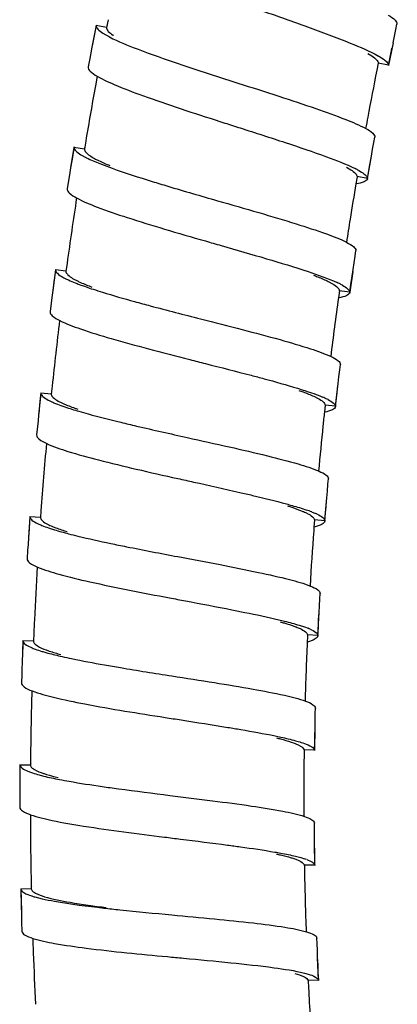
# Model space of a CAD drawing. Units: millimetres. Extents: x -232 to 2938, y -1872 to 1129.
# Drawn here: x 1376 to 1394, y -627 to -580 of the extents above; entities that cross this region are included whole.
import ezdxf

# ---------------------------------------------------------------- set-up
doc = ezdxf.new("R2010")
doc.units = ezdxf.units.MM
doc.header["$MEASUREMENT"] = 0

msp = doc.modelspace()

# ---------------------------------------------------------------- linework, layer by layer
at = {"color": 7, "linetype": 'Continuous'}
for p, q in [((1379.402, -580.004), (1379.4, -580.022)), ((1379.891, -580.116), (1379.4, -580.022)), ((1379.894, -580.097), (1379.891, -580.116)), ((1379.891, -580.116), (1379.894, -580.152)), ((1379.967, -579.744), (1379.894, -580.116)), ((1379.292, -580.585), (1379.214, -580.995)), ((1393.518, -580.847), (1393.299, -581.91)), ((1392.314, -581.344), (1392.512, -581.466)), ((1393.422, -581.313), (1393.466, -581.099)), ((1379.1, -581.591), (1379.023, -581.984)), ((1392.812, -581.809), (1392.745, -582.143)), ((1392.809, -581.809), (1392.807, -581.827)), ((1393.299, -581.91), (1392.809, -581.809)), ((1393.299, -581.91), (1393.297, -581.927)), ((1379.453, -582.431), (1379.37, -582.888)), ((1386.145, -582.759), (1386.145, -582.759)), ((1378.909, -585.52), (1378.846, -585.896)), ((1378.349, -585.816), (1378.192, -586.794)), ((1378.351, -585.798), (1378.349, -585.816)), ((1378.843, -585.896), (1378.349, -585.816)), ((1378.845, -585.876), (1378.843, -585.896)), ((1378.843, -585.896), (1378.847, -585.931)), ((1378.258, -586.381), (1378.192, -586.794)), ((1379.266, -586.458), (1379.656, -586.619)), ((1392.411, -586.649), (1392.469, -586.321)), ((1391.296, -586.759), (1391.51, -586.884)), ((1391.883, -586.912), (1392.02, -586.993)), ((1378.095, -587.393), (1378.031, -587.788)), ((1391.807, -587.21), (1391.75, -587.546)), ((1391.805, -587.209), (1391.803, -587.227)), ((1392.297, -587.296), (1391.805, -587.209)), ((1392.297, -587.296), (1392.296, -587.313)), ((1385.171, -588.352), (1385.171, -588.352)), ((1378.021, -591.332), (1377.97, -591.709)), ((1377.471, -591.644), (1377.344, -592.627)), ((1377.472, -591.626), (1377.471, -591.644)), ((1377.967, -591.709), (1377.471, -591.644)), ((1377.968, -591.689), (1377.967, -591.709)), ((1377.967, -591.709), (1377.97, -591.737)), ((1391.6, -591.723), (1391.457, -592.703)), ((1377.397, -592.212), (1377.344, -592.627)), ((1390.439, -592.196), (1390.645, -592.307)), ((1390.965, -592.631), (1390.918, -592.969)), ((1390.962, -592.631), (1390.961, -592.649)), ((1391.457, -592.703), (1390.962, -592.631)), ((1391.457, -592.703), (1391.456, -592.719)), ((1377.265, -593.227), (1377.213, -593.625)), ((1384.368, -593.972), (1384.367, -593.972)), ((1376.772, -597.484), (1376.771, -597.502)), ((1377.311, -597.175), (1377.271, -597.551)), ((1390.857, -597.477), (1390.895, -597.144)), ((1377.269, -597.551), (1376.771, -597.502)), ((1377.277, -597.498), (1377.269, -597.532)), ((1377.269, -597.532), (1377.269, -597.551)), ((1389.752, -597.654), (1389.959, -597.757)), ((1376.715, -598.072), (1376.674, -598.488)), ((1390.288, -598.071), (1390.252, -598.412)), ((1390.286, -598.071), (1390.285, -598.089)), ((1390.782, -598.128), (1390.286, -598.071)), ((1390.782, -598.128), (1390.782, -598.145)), ((1376.614, -599.09), (1376.574, -599.49)), ((1383.734, -599.615), (1383.734, -599.615)), ((1390.332, -602.916), (1390.359, -602.581)), ((1376.778, -603.095), (1376.755, -603.418)), ((1376.253, -603.384), (1376.187, -604.372)), ((1376.253, -603.366), (1376.253, -603.384)), ((1376.752, -603.418), (1376.253, -603.384)), ((1376.752, -603.398), (1376.752, -603.418)), ((1389.648, -603.15), (1389.824, -603.222)), ((1389.783, -603.528), (1389.757, -603.871)), ((1390.277, -603.569), (1389.779, -603.527)), ((1389.779, -603.527), (1389.779, -603.545)), ((1390.277, -603.569), (1390.277, -603.585)), ((1376.215, -603.954), (1376.187, -604.372)), ((1389.757, -603.871), (1389.744, -604.046)), ((1376.147, -604.977), (1376.119, -605.377)), ((1383.282, -605.278), (1383.281, -605.277)), ((1389.978, -608.366), (1389.995, -608.032)), ((1389.06, -608.543), (1389.303, -608.623)), ((1389.303, -608.623), (1389.476, -608.688)), ((1376.44, -608.922), (1376.424, -609.302)), ((1389.445, -609.089), (1389.434, -609.34)), ((1389.945, -609.022), (1389.445, -608.996)), ((1389.445, -608.996), (1389.446, -609.014)), ((1389.45, -608.997), (1389.445, -609.089)), ((1389.945, -609.022), (1389.945, -609.038)), ((1375.921, -609.266), (1375.922, -609.284)), ((1376.421, -609.302), (1375.922, -609.284)), ((1376.421, -609.282), (1376.421, -609.302)), ((1376.421, -609.302), (1376.427, -609.33)), ((1375.901, -609.857), (1375.887, -610.273)), ((1375.865, -610.879), (1375.851, -611.28)), ((1383.007, -610.953), (1383.006, -610.952)), ((1389.806, -613.417), (1389.786, -614.483)), ((1389.794, -614.098), (1389.799, -613.797)), ((1389.787, -614.5), (1389.794, -614.098)), ((1376.285, -614.811), (1376.281, -615.192)), ((1389.289, -614.473), (1389.285, -614.816)), ((1389.786, -614.483), (1389.286, -614.473)), ((1389.286, -614.473), (1389.287, -614.491)), ((1389.786, -614.483), (1389.787, -614.5)), ((1375.778, -615.19), (1375.774, -616.348)), ((1375.777, -615.172), (1375.778, -615.19)), ((1376.278, -615.192), (1375.778, -615.19)), ((1376.277, -615.173), (1376.278, -615.192)), ((1376.278, -615.192), (1376.288, -615.228)), ((1376.162, -615.486), (1376.287, -615.534)), ((1375.775, -616.102), (1375.774, -616.513)), ((1375.774, -616.491), (1375.772, -616.786)), ((1382.913, -616.634), (1382.912, -616.634)), ((1375.772, -616.786), (1375.77, -617.188)), ((1389.791, -619.295), (1389.787, -618.96)), ((1388.887, -619.529), (1389.133, -619.593)), ((1389.133, -619.593), (1389.31, -619.647)), ((1389.799, -619.951), (1389.299, -619.957)), ((1389.299, -619.957), (1389.301, -619.975)), ((1389.301, -619.957), (1389.307, -620.299)), ((1389.799, -619.951), (1389.801, -619.968)), ((1376.314, -620.695), (1376.322, -621.076)), ((1375.817, -621.071), (1375.819, -621.089)), ((1376.319, -621.076), (1375.819, -621.089)), ((1376.317, -621.056), (1376.319, -621.076)), ((1376.319, -621.076), (1376.332, -621.115)), ((1375.835, -621.66), (1375.846, -622.079)), ((1376.491, -621.463), (1376.839, -621.551)), ((1375.863, -622.685), (1375.873, -623.086)), ((1382.995, -622.314), (1382.994, -622.314)), ((1389.951, -624.765), (1389.937, -624.431)), ((1389.302, -625.083), (1389.483, -625.132)), ((1389.979, -625.421), (1389.479, -625.443)), ((1389.479, -625.443), (1389.482, -625.461)), ((1389.481, -625.442), (1389.498, -625.783)), ((1389.979, -625.421), (1389.981, -625.438))]:
    msp.add_line(p, q, dxfattribs=at)
for points in [[(1379.4, -580.022), (1379.203, -581.054), (1379.151, -581.323), (1379.1, -581.591)], [(1379.402, -580.004), (1379.354, -580.262), (1379.292, -580.585)], [(1393.518, -580.847), (1393.585, -580.526), (1393.652, -580.205), (1393.704, -579.953)], [(1393.297, -581.927), (1393.378, -581.529), (1393.43, -581.274)], [(1392.297, -587.296), (1392.486, -586.228), (1392.543, -585.905), (1392.6, -585.582), (1392.646, -585.327)], [(1378.351, -585.798), (1378.31, -586.057), (1378.258, -586.381)], [(1392.296, -587.313), (1392.364, -586.918), (1392.411, -586.649)], [(1378.192, -586.794), (1378.139, -587.123), (1378.095, -587.393)], [(1391.552, -592.052), (1391.613, -591.631), (1391.661, -591.306), (1391.708, -590.982), (1391.746, -590.725)], [(1377.472, -591.626), (1377.439, -591.887), (1377.397, -592.212)], [(1391.456, -592.719), (1391.513, -592.323), (1391.552, -592.052)], [(1377.344, -592.627), (1377.301, -592.956), (1377.265, -593.227)], [(1390.782, -598.128), (1390.906, -597.049), (1390.943, -596.724), (1390.981, -596.398), (1391.011, -596.142)], [(1376.772, -597.484), (1376.747, -597.745), (1376.715, -598.072)], [(1390.782, -598.145), (1390.826, -597.748), (1390.857, -597.477)], [(1376.771, -597.502), (1376.668, -598.546), (1376.641, -598.818), (1376.614, -599.09)], [(1390.277, -603.569), (1390.367, -602.486), (1390.394, -602.16), (1390.422, -601.834), (1390.444, -601.576)], [(1390.277, -603.585), (1390.309, -603.188), (1390.332, -602.916)], [(1376.253, -603.366), (1376.237, -603.626), (1376.215, -603.954)], [(1376.187, -604.372), (1376.165, -604.705), (1376.147, -604.977)], [(1389.945, -609.022), (1390, -607.941), (1390.017, -607.613), (1390.034, -607.286), (1390.048, -607.025)], [(1389.945, -609.038), (1389.965, -608.639), (1389.978, -608.366)], [(1375.922, -609.284), (1375.885, -610.334), (1375.875, -610.607), (1375.865, -610.879)], [(1375.921, -609.266), (1375.912, -609.529), (1375.901, -609.857)], [(1389.799, -613.846), (1389.807, -613.397), (1389.813, -613.07), (1389.82, -612.742), (1389.825, -612.484)], [(1375.777, -615.172), (1375.776, -615.433), (1375.776, -615.761), (1375.775, -616.09)], [(1389.799, -619.951), (1389.786, -618.866), (1389.782, -618.538), (1389.779, -618.21), (1389.776, -617.952)], [(1389.801, -619.968), (1389.795, -619.568), (1389.791, -619.295)], [(1375.817, -621.071), (1375.825, -621.332), (1375.835, -621.66)], [(1375.819, -621.089), (1375.848, -622.139), (1375.855, -622.412), (1375.863, -622.685)], [(1389.979, -625.421), (1389.933, -624.338), (1389.919, -624.01), (1389.906, -623.683), (1389.896, -623.424)], [(1389.981, -625.438), (1389.963, -625.038), (1389.951, -624.765)]]:
    msp.add_lwpolyline(points, dxfattribs=at)
for centre, radius, start, end in [((1381.311, -577.924), 2.927, 237.1526, 239.7196), ((1381.755, -577.173), 3.799, 239.6528, 240.6148), ((1381.521, -578.521), 2.361, 235.7045, 236.8367), ((1390.958, -584.774), 3.793, 59.2877, 60.4109), ((1578.197, -619.099), 189.098, 168.73017, 169.41948), ((1574.916, -618.476), 198.759, 169.68544, 170.45596), ((1576.473, -618.774), 187.344, 169.42035, 169.5891), ((1380.201, -583.659), 2.932, 238.8153, 241.3526), ((1380.623, -582.896), 3.804, 241.2888, 242.2875), ((1389.569, -591.119), 4.802, 62.0895, 63.5268), ((1390.035, -590.237), 3.805, 60.9316, 62.076), ((1572.911, -618.151), 183.728, 170.41113, 170.94239), ((1569.963, -617.681), 193.742, 171.25413, 172.18362), ((1571.593, -617.94), 182.393, 170.94262, 171.29399), ((1379.242, -589.462), 2.899, 240.5289, 242.9918), ((1379.637, -588.693), 3.764, 242.9353, 244.0252), ((1388.84, -596.612), 4.809, 63.7986, 65.2302), ((1389.278, -595.72), 3.816, 62.6465, 63.7853), ((1389.653, -594.999), 3.003, 60.8521, 62.6711), ((1567.307, -617.324), 178.063, 172.13845, 173.0455), ((1565.975, -617.154), 189.719, 173.00468, 173.95501), ((1378.458, -595.299), 2.862, 242.2678, 244.5918), ((1378.827, -594.528), 3.718, 244.5483, 245.7943), ((1377.411, -597.544), 0.142, 182.7669, 188.7761), ((1388.294, -602.112), 4.803, 65.6007, 67.0559), ((1388.704, -601.207), 3.809, 64.507, 65.584), ((1389.055, -600.474), 2.996, 62.6697, 64.5359), ((1563.314, -616.857), 174.042, 173.91627, 174.13019), ((1563.036, -616.828), 173.763, 174.13026, 174.84465), ((1563.118, -616.873), 186.849, 174.78858, 175.77133), ((1387.151, -609.62), 6.935, 68.8904, 70.9971), ((1376.889, -603.407), 0.137, 164.6333, 176.2933), ((1376.894, -603.406), 0.142, 184.5639, 190.1741), ((1388.615, -605.988), 3.019, 64.4684, 66.3883), ((1377.887, -601.091), 2.905, 244.0953, 246.5309), ((1379.885, -595.844), 8.521, 251.2109, 251.81), ((1562.988, -616.825), 173.715, 175.78157, 176.65157), ((1560.334, -616.686), 184.058, 176.60148, 177.382), ((1559.95, -616.666), 183.674, 177.3825, 177.58363), ((1388.354, -611.501), 3.029, 66.2408, 68.2397), ((1377.491, -606.918), 2.928, 245.923, 248.4692), ((1562.75, -616.813), 173.476, 177.53101, 178.46055), ((1379.307, -601.646), 8.507, 253.0383, 253.6385), ((1563.691, -616.785), 187.416, 178.43338, 179.3964), ((1564.446, -616.827), 175.173, 179.34227, 180.2644), ((1568.499, -616.801), 192.225, 180.22365, 181.16052), ((1388.367, -622.528), 3.032, 69.8724, 71.8955), ((1569.823, -616.761), 180.55, 181.12268, 182.01869), ((1377.636, -617.393), 4.228, 252.1271, 254.279), ((1572.314, -616.708), 196.041, 181.96571, 182.16587), ((1573.184, -616.674), 196.912, 182.16618, 182.88044), ((1575.365, -616.526), 186.098, 182.85148, 183.7218)]:
    msp.add_arc(centre, radius, start, end, dxfattribs=at)
for points, knots in [([(1386.597, -579.075), (1386.841, -579.161), (1387.793, -579.496), (1388.744, -579.831), (1389.449, -580.086)], [0, 0, 0, 0, 0.256772, 1, 1, 1, 1]), ([(1393.291, -579.531), (1393.407, -579.599), (1393.571, -579.693), (1393.719, -579.885), (1393.704, -579.953)], [0, 0, 0, 0, 0.661544, 1, 1, 1, 1]), ([(1379.4, -580.022), (1379.398, -580.083), (1379.502, -580.236), (1379.636, -580.326), (1379.723, -580.383)], [0, 0, 0, 0, 0.367752, 1, 1, 1, 1]), ([(1379.894, -580.152), (1379.905, -580.208), (1379.999, -580.334), (1380.116, -580.421), (1380.191, -580.472)], [0, 0, 0, 0, 0.390648, 1, 1, 1, 1]), ([(1389.449, -580.086), (1390.131, -580.333), (1391.271, -580.76), (1392.401, -581.231), (1392.831, -581.475)], [0, 0, 0, 0, 0.59409, 1, 1, 1, 1]), ([(1379.89, -580.483), (1380.298, -580.713), (1381.358, -581.149), (1382.432, -581.533), (1383.07, -581.751)], [0, 0, 0, 0, 0.409539, 1, 1, 1, 1]), ([(1392.512, -581.466), (1392.593, -581.521), (1392.716, -581.608), (1392.812, -581.752), (1392.809, -581.809)], [0, 0, 0, 0, 0.631733, 1, 1, 1, 1]), ([(1392.896, -581.513), (1393.003, -581.577), (1393.16, -581.673), (1393.302, -581.842), (1393.299, -581.91)], [0, 0, 0, 0, 0.650213, 1, 1, 1, 1]), ([(1379.023, -581.984), (1379.009, -582.056), (1379.158, -582.26), (1379.333, -582.36), (1379.454, -582.431)], [0, 0, 0, 0, 0.344424, 1, 1, 1, 1]), ([(1383.07, -581.751), (1383.313, -581.834), (1384.336, -582.178), (1385.363, -582.508), (1386.145, -582.759)], [0, 0, 0, 0, 0.238695, 1, 1, 1, 1]), ([(1379.454, -582.431), (1379.76, -582.61), (1380.55, -582.959), (1382.567, -583.713), (1384.284, -584.262), (1385.516, -584.657)], [0, 0, 0, 0, 0.16465, 0.399465, 1, 1, 1, 1]), ([(1386.145, -582.759), (1386.792, -582.966), (1388.027, -583.361), (1389.74, -583.924), (1391.126, -584.422), (1391.919, -584.752), (1392.226, -584.922)], [0, 0, 0, 0, 0.315467, 0.60246, 0.836965, 1, 1, 1, 1]), ([(1385.516, -584.657), (1385.762, -584.736), (1386.722, -585.043), (1387.681, -585.351), (1388.392, -585.585)], [0, 0, 0, 0, 0.256829, 1, 1, 1, 1]), ([(1392.226, -584.922), (1392.342, -584.986), (1392.507, -585.075), (1392.658, -585.261), (1392.646, -585.327)], [0, 0, 0, 0, 0.661271, 1, 1, 1, 1]), ([(1388.392, -585.585), (1389.049, -585.801), (1390.166, -586.181), (1391.272, -586.602), (1391.709, -586.821)], [0, 0, 0, 0, 0.5856, 1, 1, 1, 1]), ([(1378.349, -585.816), (1378.349, -585.877), (1378.458, -586.027), (1378.594, -586.113), (1378.683, -586.167)], [0, 0, 0, 0, 0.367579, 1, 1, 1, 1]), ([(1378.847, -585.931), (1378.86, -585.987), (1378.957, -586.11), (1379.077, -586.194), (1379.153, -586.242)], [0, 0, 0, 0, 0.3905, 1, 1, 1, 1]), ([(1378.854, -586.263), (1378.884, -586.279), (1379.02, -586.348), (1379.158, -586.412), (1379.266, -586.458)], [0, 0, 0, 0, 0.227055, 1, 1, 1, 1]), ([(1379.376, -586.371), (1379.424, -586.397), (1379.646, -586.509), (1379.875, -586.608), (1380.056, -586.682)], [0, 0, 0, 0, 0.218716, 1, 1, 1, 1]), ([(1379.656, -586.619), (1379.824, -586.685), (1380.62, -586.98), (1381.428, -587.238), (1382.066, -587.435)], [0, 0, 0, 0, 0.213215, 1, 1, 1, 1]), ([(1391.51, -586.884), (1391.59, -586.935), (1391.711, -587.017), (1391.806, -587.154), (1391.805, -587.209)], [0, 0, 0, 0, 0.630038, 1, 1, 1, 1]), ([(1392.02, -586.993), (1392.095, -587.04), (1392.208, -587.116), (1392.298, -587.244), (1392.297, -587.296)], [0, 0, 0, 0, 0.63107, 1, 1, 1, 1]), ([(1382.066, -587.435), (1382.312, -587.511), (1383.345, -587.825), (1384.382, -588.124), (1385.171, -588.352)], [0, 0, 0, 0, 0.238652, 1, 1, 1, 1]), ([(1392.296, -587.313), (1392.284, -587.379), (1392.084, -587.502), (1391.901, -587.529), (1391.772, -587.549)], [0, 0, 0, 0, 0.339771, 1, 1, 1, 1]), ([(1378.031, -587.788), (1378.019, -587.86), (1378.173, -588.06), (1378.351, -588.155), (1378.473, -588.222)], [0, 0, 0, 0, 0.344335, 1, 1, 1, 1]), ([(1378.473, -588.222), (1378.784, -588.393), (1379.585, -588.717), (1380.983, -589.194), (1382.705, -589.72), (1383.948, -590.081), (1384.599, -590.268)], [0, 0, 0, 0, 0.164645, 0.399415, 0.685741, 1, 1, 1, 1]), ([(1385.171, -588.352), (1385.825, -588.54), (1387.074, -588.899), (1388.805, -589.412), (1390.206, -589.868), (1391.009, -590.174), (1391.32, -590.335)], [0, 0, 0, 0, 0.315799, 0.602915, 0.837334, 1, 1, 1, 1]), ([(1384.599, -590.268), (1384.847, -590.34), (1385.815, -590.618), (1386.782, -590.896), (1387.499, -591.109)], [0, 0, 0, 0, 0.256757, 1, 1, 1, 1]), ([(1391.32, -590.335), (1391.437, -590.395), (1391.603, -590.478), (1391.756, -590.658), (1391.746, -590.725)], [0, 0, 0, 0, 0.660896, 1, 1, 1, 1]), ([(1387.499, -591.109), (1388.162, -591.306), (1389.291, -591.651), (1390.411, -592.04), (1390.855, -592.245)], [0, 0, 0, 0, 0.585654, 1, 1, 1, 1]), ([(1377.471, -591.644), (1377.472, -591.705), (1377.586, -591.852), (1377.724, -591.934), (1377.815, -591.986)], [0, 0, 0, 0, 0.367792, 1, 1, 1, 1]), ([(1377.97, -591.737), (1377.983, -591.794), (1378.085, -591.918), (1378.208, -591.999), (1378.287, -592.046)], [0, 0, 0, 0, 0.387523, 1, 1, 1, 1]), ([(1377.989, -592.077), (1378.02, -592.092), (1378.157, -592.156), (1378.297, -592.215), (1378.406, -592.259)], [0, 0, 0, 0, 0.227055, 1, 1, 1, 1]), ([(1378.406, -592.259), (1378.469, -592.284), (1378.75, -592.392), (1379.036, -592.49), (1379.257, -592.563)], [0, 0, 0, 0, 0.224956, 1, 1, 1, 1]), ([(1378.514, -592.168), (1378.563, -592.192), (1378.789, -592.298), (1379.02, -592.39), (1379.203, -592.458)], [0, 0, 0, 0, 0.218689, 1, 1, 1, 1]), ([(1389.733, -591.893), (1389.8, -591.919), (1390.039, -592.013), (1390.275, -592.114), (1390.439, -592.196)], [0, 0, 0, 0, 0.282606, 1, 1, 1, 1]), ([(1390.645, -592.307), (1390.729, -592.357), (1390.857, -592.436), (1390.962, -592.574), (1390.962, -592.631)], [0, 0, 0, 0, 0.632417, 1, 1, 1, 1]), ([(1379.257, -592.563), (1379.404, -592.611), (1380.058, -592.819), (1380.718, -593.008), (1381.231, -593.149)], [0, 0, 0, 0, 0.224482, 1, 1, 1, 1]), ([(1391.456, -592.719), (1391.446, -592.786), (1391.248, -592.915), (1391.065, -592.947), (1390.937, -592.972)], [0, 0, 0, 0, 0.339112, 1, 1, 1, 1]), ([(1391.115, -592.376), (1391.205, -592.427), (1391.34, -592.505), (1391.456, -592.645), (1391.457, -592.703)], [0, 0, 0, 0, 0.640151, 1, 1, 1, 1]), ([(1381.231, -593.149), (1381.48, -593.218), (1382.523, -593.5), (1383.57, -593.768), (1384.368, -593.972)], [0, 0, 0, 0, 0.238602, 1, 1, 1, 1]), ([(1377.213, -593.625), (1377.203, -593.698), (1377.367, -593.895), (1377.55, -593.986), (1377.676, -594.05)], [0, 0, 0, 0, 0.343559, 1, 1, 1, 1]), ([(1377.676, -594.05), (1377.993, -594.21), (1378.804, -594.51), (1380.215, -594.944), (1381.949, -595.416), (1383.199, -595.738), (1383.854, -595.905)], [0, 0, 0, 0, 0.165165, 0.400081, 0.686238, 1, 1, 1, 1]), ([(1384.368, -593.972), (1385.028, -594.141), (1386.288, -594.462), (1388.036, -594.921), (1389.45, -595.335), (1390.261, -595.616), (1390.577, -595.767)], [0, 0, 0, 0, 0.315965, 0.603232, 0.837637, 1, 1, 1, 1]), ([(1383.854, -595.905), (1384.104, -595.969), (1385.079, -596.217), (1386.053, -596.466), (1386.776, -596.656)], [0, 0, 0, 0, 0.256689, 1, 1, 1, 1]), ([(1390.577, -595.767), (1390.694, -595.823), (1390.862, -595.901), (1391.019, -596.075), (1391.011, -596.142)], [0, 0, 0, 0, 0.660153, 1, 1, 1, 1]), ([(1386.776, -596.656), (1386.979, -596.709), (1387.715, -596.905), (1388.449, -597.11), (1388.977, -597.272)], [0, 0, 0, 0, 0.274866, 1, 1, 1, 1]), ([(1388.977, -597.272), (1389.094, -597.309), (1389.494, -597.435), (1389.892, -597.573), (1390.167, -597.689)], [0, 0, 0, 0, 0.29087, 1, 1, 1, 1]), ([(1389.034, -597.372), (1389.103, -597.396), (1389.345, -597.483), (1389.584, -597.577), (1389.752, -597.654)], [0, 0, 0, 0, 0.282826, 1, 1, 1, 1]), ([(1376.771, -597.502), (1376.774, -597.563), (1376.892, -597.706), (1377.033, -597.784), (1377.126, -597.833)], [0, 0, 0, 0, 0.367867, 1, 1, 1, 1]), ([(1377.27, -597.566), (1377.279, -597.624), (1377.386, -597.754), (1377.516, -597.832), (1377.599, -597.879)], [0, 0, 0, 0, 0.381618, 1, 1, 1, 1]), ([(1377.303, -597.919), (1377.334, -597.933), (1377.473, -597.993), (1377.615, -598.048), (1377.725, -598.088)], [0, 0, 0, 0, 0.227111, 1, 1, 1, 1]), ([(1389.959, -597.757), (1390.044, -597.804), (1390.174, -597.88), (1390.283, -598.014), (1390.286, -598.071)], [0, 0, 0, 0, 0.632063, 1, 1, 1, 1]), ([(1390.431, -597.812), (1390.522, -597.859), (1390.659, -597.933), (1390.78, -598.07), (1390.782, -598.128)], [0, 0, 0, 0, 0.639822, 1, 1, 1, 1]), ([(1377.725, -598.088), (1377.788, -598.111), (1378.073, -598.211), (1378.361, -598.3), (1378.585, -598.366)], [0, 0, 0, 0, 0.224952, 1, 1, 1, 1]), ([(1377.83, -597.994), (1377.88, -598.017), (1378.108, -598.115), (1378.343, -598.2), (1378.527, -598.262)], [0, 0, 0, 0, 0.218742, 1, 1, 1, 1]), ([(1378.585, -598.366), (1378.732, -598.409), (1379.391, -598.596), (1380.056, -598.764), (1380.572, -598.89)], [0, 0, 0, 0, 0.224493, 1, 1, 1, 1]), ([(1390.782, -598.145), (1390.774, -598.212), (1390.578, -598.347), (1390.395, -598.385), (1390.266, -598.413)], [0, 0, 0, 0, 0.338875, 1, 1, 1, 1]), ([(1380.572, -598.89), (1380.823, -598.95), (1381.875, -599.201), (1382.931, -599.436), (1383.734, -599.615)], [0, 0, 0, 0, 0.238581, 1, 1, 1, 1]), ([(1376.574, -599.49), (1376.566, -599.564), (1376.738, -599.757), (1376.926, -599.842), (1377.055, -599.903)], [0, 0, 0, 0, 0.343103, 1, 1, 1, 1]), ([(1383.734, -599.615), (1384.4, -599.763), (1385.671, -600.045), (1387.433, -600.45), (1388.861, -600.82), (1389.68, -601.075), (1390, -601.217)], [0, 0, 0, 0, 0.316159, 0.603476, 0.837801, 1, 1, 1, 1]), ([(1377.055, -599.903), (1377.378, -600.053), (1378.197, -600.327), (1379.62, -600.717), (1381.365, -601.135), (1382.623, -601.417), (1383.281, -601.563)], [0, 0, 0, 0, 0.165483, 0.400384, 0.686388, 1, 1, 1, 1]), ([(1390, -601.217), (1390.119, -601.269), (1390.288, -601.341), (1390.449, -601.51), (1390.444, -601.576)], [0, 0, 0, 0, 0.659936, 1, 1, 1, 1]), ([(1383.281, -601.563), (1383.534, -601.619), (1384.516, -601.837), (1385.499, -602.055), (1386.228, -602.223)], [0, 0, 0, 0, 0.25673, 1, 1, 1, 1]), ([(1386.228, -602.223), (1386.432, -602.27), (1387.174, -602.443), (1387.914, -602.625), (1388.446, -602.771)], [0, 0, 0, 0, 0.274879, 1, 1, 1, 1]), ([(1388.446, -602.771), (1388.536, -602.795), (1388.859, -602.886), (1389.18, -602.983), (1389.409, -603.062)], [0, 0, 0, 0, 0.278684, 1, 1, 1, 1]), ([(1388.506, -602.868), (1388.571, -602.889), (1388.802, -602.963), (1389.032, -603.045), (1389.193, -603.111)], [0, 0, 0, 0, 0.280194, 1, 1, 1, 1]), ([(1376.253, -603.384), (1376.258, -603.445), (1376.381, -603.584), (1376.524, -603.658), (1376.618, -603.704)], [0, 0, 0, 0, 0.367843, 1, 1, 1, 1]), ([(1376.754, -603.432), (1376.765, -603.489), (1376.875, -603.616), (1377.008, -603.691), (1377.093, -603.735)], [0, 0, 0, 0, 0.381121, 1, 1, 1, 1]), ([(1389.193, -603.111), (1389.216, -603.121), (1389.3, -603.156), (1389.383, -603.194), (1389.442, -603.224)], [0, 0, 0, 0, 0.271329, 1, 1, 1, 1]), ([(1389.442, -603.224), (1389.529, -603.269), (1389.662, -603.34), (1389.775, -603.471), (1389.779, -603.527)], [0, 0, 0, 0, 0.632124, 1, 1, 1, 1]), ([(1389.916, -603.264), (1390.009, -603.309), (1390.148, -603.378), (1390.273, -603.511), (1390.277, -603.569)], [0, 0, 0, 0, 0.639885, 1, 1, 1, 1]), ([(1376.73, -603.755), (1376.761, -603.768), (1376.896, -603.825), (1377.033, -603.875), (1377.141, -603.912)], [0, 0, 0, 0, 0.225588, 1, 1, 1, 1]), ([(1377.225, -603.94), (1377.29, -603.961), (1377.577, -604.052), (1377.867, -604.132), (1378.093, -604.191)], [0, 0, 0, 0, 0.22502, 1, 1, 1, 1]), ([(1377.327, -603.843), (1377.378, -603.864), (1377.609, -603.955), (1377.846, -604.033), (1378.032, -604.089)], [0, 0, 0, 0, 0.21879, 1, 1, 1, 1]), ([(1390.277, -603.585), (1390.272, -603.653), (1390.077, -603.796), (1389.894, -603.839), (1389.764, -603.872)], [0, 0, 0, 0, 0.338388, 1, 1, 1, 1]), ([(1378.093, -604.191), (1378.242, -604.23), (1378.906, -604.396), (1379.574, -604.542), (1380.094, -604.651)], [0, 0, 0, 0, 0.224472, 1, 1, 1, 1]), ([(1380.094, -604.651), (1380.347, -604.704), (1381.408, -604.921), (1382.471, -605.124), (1383.282, -605.278)], [0, 0, 0, 0, 0.238599, 1, 1, 1, 1]), ([(1376.119, -605.377), (1376.114, -605.452), (1376.292, -605.64), (1376.483, -605.719), (1376.615, -605.775)], [0, 0, 0, 0, 0.34311, 1, 1, 1, 1]), ([(1383.282, -605.278), (1383.952, -605.405), (1385.231, -605.645), (1387.005, -605.995), (1388.443, -606.319), (1389.27, -606.548), (1389.594, -606.68)], [0, 0, 0, 0, 0.316151, 0.6035, 0.837803, 1, 1, 1, 1]), ([(1376.615, -605.775), (1376.942, -605.916), (1377.77, -606.165), (1379.859, -606.665), (1381.624, -606.999), (1382.89, -607.239)], [0, 0, 0, 0, 0.165554, 0.400545, 1, 1, 1, 1]), ([(1389.594, -606.68), (1389.714, -606.728), (1389.885, -606.796), (1390.051, -606.959), (1390.048, -607.025)], [0, 0, 0, 0, 0.660104, 1, 1, 1, 1]), ([(1382.89, -607.239), (1383.144, -607.287), (1384.133, -607.474), (1385.121, -607.66), (1385.855, -607.805)], [0, 0, 0, 0, 0.256898, 1, 1, 1, 1]), ([(1385.855, -607.805), (1386.06, -607.846), (1386.807, -607.995), (1387.552, -608.153), (1388.089, -608.282)], [0, 0, 0, 0, 0.274811, 1, 1, 1, 1]), ([(1388.089, -608.282), (1388.18, -608.304), (1388.506, -608.384), (1388.829, -608.471), (1389.06, -608.543)], [0, 0, 0, 0, 0.278707, 1, 1, 1, 1]), ([(1388.153, -608.378), (1388.218, -608.396), (1388.452, -608.463), (1388.683, -608.537), (1388.847, -608.599)], [0, 0, 0, 0, 0.28025, 1, 1, 1, 1]), ([(1388.847, -608.599), (1388.87, -608.607), (1388.955, -608.64), (1389.039, -608.675), (1389.099, -608.704)], [0, 0, 0, 0, 0.271299, 1, 1, 1, 1]), ([(1389.099, -608.704), (1389.188, -608.745), (1389.322, -608.813), (1389.439, -608.94), (1389.445, -608.996)], [0, 0, 0, 0, 0.632233, 1, 1, 1, 1]), ([(1389.945, -609.038), (1389.942, -609.106), (1389.752, -609.254), (1389.571, -609.304), (1389.443, -609.34)], [0, 0, 0, 0, 0.338027, 1, 1, 1, 1]), ([(1389.574, -608.729), (1389.668, -608.77), (1389.809, -608.836), (1389.939, -608.964), (1389.945, -609.022)], [0, 0, 0, 0, 0.639984, 1, 1, 1, 1]), ([(1375.922, -609.284), (1375.928, -609.345), (1376.055, -609.48), (1376.201, -609.549), (1376.296, -609.592)], [0, 0, 0, 0, 0.367861, 1, 1, 1, 1]), ([(1376.416, -609.642), (1376.446, -609.654), (1376.581, -609.705), (1376.718, -609.75), (1376.825, -609.783)], [0, 0, 0, 0, 0.226062, 1, 1, 1, 1]), ([(1376.433, -609.228), (1376.429, -609.237), (1376.423, -609.255), (1376.421, -609.273), (1376.421, -609.282)], [0, 0, 0, 0, 0.509527, 1, 1, 1, 1]), ([(1376.427, -609.33), (1376.454, -609.413), (1376.667, -609.571), (1376.881, -609.66), (1377.025, -609.714)], [0, 0, 0, 0, 0.360965, 1, 1, 1, 1]), ([(1376.91, -609.808), (1376.975, -609.827), (1377.266, -609.909), (1377.559, -609.98), (1377.786, -610.032)], [0, 0, 0, 0, 0.224997, 1, 1, 1, 1]), ([(1377.025, -609.714), (1377.075, -609.733), (1377.305, -609.814), (1377.539, -609.882), (1377.722, -609.932)], [0, 0, 0, 0, 0.219769, 1, 1, 1, 1]), ([(1377.786, -610.032), (1377.936, -610.066), (1378.603, -610.21), (1379.275, -610.335), (1379.797, -610.427)], [0, 0, 0, 0, 0.224557, 1, 1, 1, 1]), ([(1379.797, -610.427), (1380.051, -610.472), (1381.12, -610.656), (1382.191, -610.825), (1383.007, -610.953)], [0, 0, 0, 0, 0.238538, 1, 1, 1, 1]), ([(1383.007, -610.953), (1383.681, -611.058), (1384.967, -611.258), (1386.751, -611.551), (1388.198, -611.829), (1389.033, -612.032), (1389.361, -612.153)], [0, 0, 0, 0, 0.316121, 0.60349, 0.837818, 1, 1, 1, 1]), ([(1375.851, -611.28), (1375.848, -611.355), (1376.032, -611.537), (1376.224, -611.61), (1376.358, -611.662)], [0, 0, 0, 0, 0.343196, 1, 1, 1, 1]), ([(1376.358, -611.662), (1376.689, -611.792), (1377.524, -612.014), (1379.629, -612.449), (1381.404, -612.726), (1382.678, -612.925)], [0, 0, 0, 0, 0.165507, 0.400493, 1, 1, 1, 1]), ([(1389.361, -612.153), (1389.482, -612.198), (1389.655, -612.26), (1389.827, -612.418), (1389.825, -612.484)], [0, 0, 0, 0, 0.65997, 1, 1, 1, 1]), ([(1382.678, -612.925), (1382.933, -612.965), (1383.929, -613.121), (1384.924, -613.276), (1385.662, -613.397)], [0, 0, 0, 0, 0.256805, 1, 1, 1, 1]), ([(1385.662, -613.397), (1385.869, -613.431), (1386.619, -613.557), (1387.368, -613.691), (1387.908, -613.802)], [0, 0, 0, 0, 0.274826, 1, 1, 1, 1]), ([(1387.908, -613.802), (1387.999, -613.821), (1388.327, -613.891), (1388.654, -613.968), (1388.887, -614.032)], [0, 0, 0, 0, 0.278696, 1, 1, 1, 1]), ([(1387.974, -613.896), (1388.04, -613.912), (1388.276, -613.972), (1388.51, -614.039), (1388.675, -614.095)], [0, 0, 0, 0, 0.280228, 1, 1, 1, 1]), ([(1388.675, -614.095), (1388.828, -614.147), (1389.044, -614.224), (1389.275, -614.391), (1389.286, -614.473)], [0, 0, 0, 0, 0.659103, 1, 1, 1, 1]), ([(1388.887, -614.032), (1388.926, -614.043), (1389.065, -614.083), (1389.204, -614.126), (1389.303, -614.162)], [0, 0, 0, 0, 0.274947, 1, 1, 1, 1]), ([(1389.303, -614.162), (1389.424, -614.206), (1389.599, -614.272), (1389.777, -614.415), (1389.786, -614.483)], [0, 0, 0, 0, 0.652038, 1, 1, 1, 1]), ([(1375.778, -615.19), (1375.787, -615.251), (1375.918, -615.382), (1376.065, -615.446), (1376.162, -615.486)], [0, 0, 0, 0, 0.367985, 1, 1, 1, 1]), ([(1376.288, -615.228), (1376.321, -615.309), (1376.536, -615.455), (1376.752, -615.537), (1376.895, -615.585)], [0, 0, 0, 0, 0.36514, 1, 1, 1, 1]), ([(1376.287, -615.534), (1376.317, -615.545), (1376.452, -615.591), (1376.589, -615.631), (1376.696, -615.66)], [0, 0, 0, 0, 0.22631, 1, 1, 1, 1]), ([(1376.696, -615.66), (1376.767, -615.679), (1377.088, -615.761), (1377.412, -615.829), (1377.666, -615.878)], [0, 0, 0, 0, 0.221302, 1, 1, 1, 1]), ([(1376.895, -615.585), (1376.945, -615.602), (1377.177, -615.676), (1377.413, -615.737), (1377.598, -615.781)], [0, 0, 0, 0, 0.219717, 1, 1, 1, 1]), ([(1377.666, -615.878), (1377.816, -615.907), (1378.489, -616.031), (1379.166, -616.135), (1379.691, -616.211)], [0, 0, 0, 0, 0.224562, 1, 1, 1, 1]), ([(1379.691, -616.211), (1379.947, -616.247), (1381.02, -616.397), (1382.094, -616.532), (1382.913, -616.634)], [0, 0, 0, 0, 0.238526, 1, 1, 1, 1]), ([(1382.913, -616.634), (1383.589, -616.718), (1384.88, -616.878), (1386.672, -617.114), (1388.127, -617.347), (1388.968, -617.524), (1389.3, -617.635)], [0, 0, 0, 0, 0.31605, 0.603301, 0.83768, 1, 1, 1, 1]), ([(1375.77, -617.188), (1375.77, -617.262), (1375.957, -617.437), (1376.151, -617.504), (1376.285, -617.552)], [0, 0, 0, 0, 0.343671, 1, 1, 1, 1]), ([(1376.285, -617.552), (1376.62, -617.671), (1377.462, -617.867), (1379.581, -618.235), (1381.365, -618.456), (1382.646, -618.616)], [0, 0, 0, 0, 0.165245, 0.400209, 1, 1, 1, 1]), ([(1389.3, -617.635), (1389.423, -617.676), (1389.599, -617.732), (1389.776, -617.886), (1389.776, -617.952)], [0, 0, 0, 0, 0.659969, 1, 1, 1, 1]), ([(1382.646, -618.616), (1382.903, -618.648), (1383.902, -618.772), (1384.902, -618.896), (1385.645, -618.994)], [0, 0, 0, 0, 0.256892, 1, 1, 1, 1]), ([(1385.645, -618.994), (1385.852, -619.022), (1386.605, -619.124), (1387.357, -619.234), (1387.9, -619.329)], [0, 0, 0, 0, 0.274774, 1, 1, 1, 1]), ([(1387.9, -619.329), (1387.992, -619.345), (1388.323, -619.405), (1388.652, -619.472), (1388.887, -619.529)], [0, 0, 0, 0, 0.278712, 1, 1, 1, 1]), ([(1387.97, -619.421), (1388.036, -619.435), (1388.273, -619.487), (1388.509, -619.547), (1388.677, -619.598)], [0, 0, 0, 0, 0.280233, 1, 1, 1, 1]), ([(1388.677, -619.598), (1388.7, -619.605), (1388.787, -619.632), (1388.873, -619.662), (1388.935, -619.687)], [0, 0, 0, 0, 0.271311, 1, 1, 1, 1]), ([(1388.935, -619.687), (1389.026, -619.723), (1389.165, -619.781), (1389.29, -619.901), (1389.299, -619.957)], [0, 0, 0, 0, 0.631987, 1, 1, 1, 1]), ([(1389.411, -619.682), (1389.508, -619.717), (1389.652, -619.774), (1389.79, -619.894), (1389.799, -619.951)], [0, 0, 0, 0, 0.639737, 1, 1, 1, 1]), ([(1375.819, -621.089), (1375.832, -621.162), (1376.02, -621.311), (1376.21, -621.375), (1376.339, -621.417)], [0, 0, 0, 0, 0.35322, 1, 1, 1, 1]), ([(1376.332, -621.115), (1376.369, -621.193), (1376.586, -621.331), (1376.804, -621.406), (1376.947, -621.45)], [0, 0, 0, 0, 0.366611, 1, 1, 1, 1]), ([(1376.839, -621.551), (1377.031, -621.594), (1378.001, -621.782), (1378.982, -621.901), (1379.767, -621.99)], [0, 0, 0, 0, 0.199961, 1, 1, 1, 1]), ([(1376.947, -621.45), (1377.345, -621.571), (1378.326, -621.759), (1379.311, -621.896), (1379.886, -621.968)], [0, 0, 0, 0, 0.418064, 1, 1, 1, 1]), ([(1379.767, -621.99), (1380.023, -622.019), (1381.099, -622.135), (1382.175, -622.237), (1382.995, -622.314)], [0, 0, 0, 0, 0.238588, 1, 1, 1, 1]), ([(1382.995, -622.314), (1383.673, -622.377), (1384.968, -622.498), (1386.765, -622.68), (1388.227, -622.869), (1389.072, -623.02), (1389.408, -623.121)], [0, 0, 0, 0, 0.315925, 0.603179, 0.837561, 1, 1, 1, 1]), ([(1375.873, -623.086), (1375.874, -623.16), (1376.065, -623.328), (1376.258, -623.389), (1376.392, -623.432)], [0, 0, 0, 0, 0.344128, 1, 1, 1, 1]), ([(1389.408, -623.121), (1389.532, -623.158), (1389.71, -623.209), (1389.893, -623.357), (1389.896, -623.424)], [0, 0, 0, 0, 0.660173, 1, 1, 1, 1]), ([(1376.392, -623.432), (1376.73, -623.542), (1377.577, -623.712), (1379.709, -624.016), (1381.501, -624.182), (1382.788, -624.303)], [0, 0, 0, 0, 0.164891, 0.399732, 1, 1, 1, 1]), ([(1382.788, -624.303), (1383.046, -624.327), (1384.05, -624.421), (1385.053, -624.515), (1385.799, -624.591)], [0, 0, 0, 0, 0.256789, 1, 1, 1, 1]), ([(1385.799, -624.591), (1386.486, -624.66), (1387.658, -624.791), (1388.828, -624.965), (1389.302, -625.083)], [0, 0, 0, 0, 0.585536, 1, 1, 1, 1]), ([(1388.846, -625.102), (1389.002, -625.144), (1389.222, -625.208), (1389.463, -625.361), (1389.479, -625.443)], [0, 0, 0, 0, 0.658888, 1, 1, 1, 1]), ([(1389.483, -625.132), (1389.605, -625.169), (1389.782, -625.224), (1389.965, -625.355), (1389.979, -625.421)], [0, 0, 0, 0, 0.651136, 1, 1, 1, 1])]:
    msp.add_open_spline(points, degree=3, knots=knots, dxfattribs=at)
for points in [[(1379.923, -580.034), (1379.909, -580.052), (1379.898, -580.074), (1379.894, -580.097)], [(1378.873, -585.811), (1378.859, -585.83), (1378.848, -585.853), (1378.845, -585.876)], [(1379.153, -586.242), (1379.225, -586.289), (1379.3, -586.331), (1379.376, -586.371)], [(1377.988, -591.633), (1377.978, -591.65), (1377.971, -591.67), (1377.968, -591.689)], [(1378.287, -592.046), (1378.361, -592.09), (1378.437, -592.13), (1378.514, -592.168)], [(1377.599, -597.879), (1377.674, -597.921), (1377.752, -597.959), (1377.83, -597.994)], [(1377.093, -603.735), (1377.169, -603.774), (1377.248, -603.81), (1377.327, -603.843)], [(1376.295, -615.103), (1376.284, -615.124), (1376.277, -615.148), (1376.277, -615.173)], [(1376.337, -620.979), (1376.324, -621.003), (1376.316, -621.03), (1376.317, -621.056)]]:
    msp.add_open_spline(points, degree=3, dxfattribs=at)

doc.saveas('drawing.dxf')
